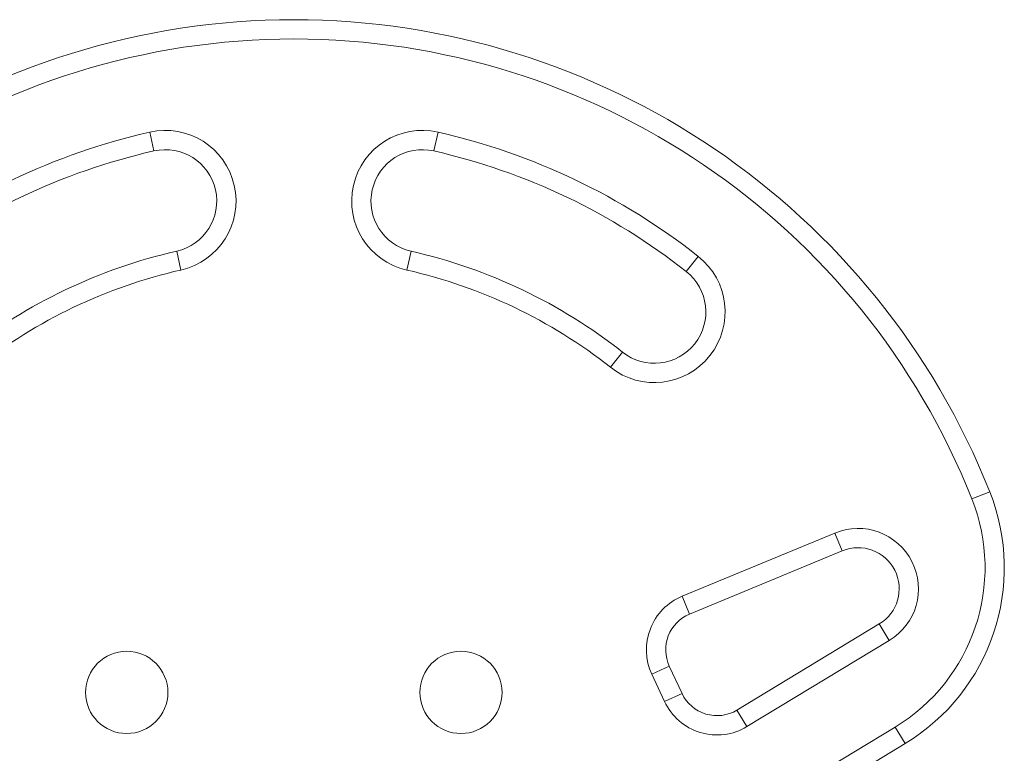
# Model space of a CAD drawing. Units: millimetres. Extents: x -60 to 623, y 0 to 513.
# Drawn here: x 323 to 332, y 151 to 158 of the extents above; entities that cross this region are included whole.
import ezdxf

# ---------------------------------------------------------------- set-up
doc = ezdxf.new("R2010")
doc.units = ezdxf.units.MM
doc.header["$LTSCALE"] = 20
doc.layers.add('CONTOUR', color=7, linetype='Continuous')

msp = doc.modelspace()

# ---------------------------------------------------------------- linework, layer by layer
at = {"layer": 'CONTOUR', "linetype": 'Continuous', "lineweight": 15}
for p, q in [((323.93607, 157.04297), (323.97751, 156.86008)), ((326.69885, 156.86008), (326.74029, 157.04297)), ((324.1985, 155.88466), (324.23994, 155.70177)), ((326.47786, 155.88466), (326.43643, 155.70177)), ((329.27069, 155.83435), (329.15447, 155.68718)), ((328.41843, 154.75508), (328.53465, 154.90225)), ((331.93196, 153.47532), (332.10623, 153.54459)), ((329.11411, 152.52698), (330.60011, 153.14285)), ((330.60011, 153.14285), (330.67191, 152.96961)), ((330.67191, 152.96961), (329.1859, 152.35374)), ((329.11411, 152.52698), (329.1859, 152.35374)), ((329.64792, 151.41999), (331.03222, 152.25778)), ((331.03222, 152.25778), (331.12931, 152.09734)), ((331.12931, 152.09734), (329.74501, 151.25956)), ((328.81963, 151.76951), (328.98958, 151.84876)), ((328.98958, 151.84876), (329.11381, 151.58235)), ((328.94386, 151.5031), (328.81963, 151.76951)), ((329.11381, 151.58235), (328.94386, 151.5031)), ((329.64792, 151.41999), (329.74501, 151.25956)), ((328.57784, 149.6764), (331.18599, 151.25486)), ((331.18599, 151.25486), (331.28309, 151.09443)), ((331.28309, 151.09443), (328.67494, 149.51596))]:
    msp.add_line(p, q, dxfattribs=at)
for centre in [(323.71295, 151.59218), (326.96341, 151.59218)]:
    msp.add_circle(centre, 0.40006, dxfattribs=at)
for centre, radius, start, end in [((325.33818, 150.85432), 7.28313, 21.677647, 158.322353), ((325.33818, 150.85432), 7.0956, 21.677647, 158.322353), ((324.088, 156.37237), 0.6876, 282.765508, 102.765508), ((326.58836, 156.37237), 0.6876, 77.234492, 257.234492), ((325.33818, 150.85432), 6.3455, 102.765508, 128.296525), ((325.33818, 150.85432), 6.3455, 51.703475, 77.234492), ((325.33818, 150.85432), 6.15797, 102.765508, 128.296525), ((324.088, 156.37237), 0.50007, 282.765508, 102.765508), ((326.58836, 156.37237), 0.50007, 77.234492, 257.234492), ((325.33818, 150.85432), 6.15797, 51.703475, 77.234492), ((325.33818, 150.85432), 5.15783, 102.765508, 128.296525), ((325.33818, 150.85432), 5.15783, 51.703475, 77.234492), ((328.84456, 155.29472), 0.6876, 231.703475, 51.703475), ((325.33818, 150.85432), 4.9703, 102.765508, 128.296525), ((325.33818, 150.85432), 4.9703, 51.703475, 77.234492), ((328.84456, 155.29472), 0.50007, 231.703475, 51.703475), ((330.24741, 152.80572), 2.00028, 301.182565, 21.677647), ((330.24741, 152.80572), 1.81276, 301.182565, 21.677647), ((330.82508, 152.60003), 0.58758, 301.182565, 112.511226), ((330.82508, 152.60003), 0.40006, 301.182565, 112.511226), ((329.3295, 152.00727), 0.56258, 112.511226, 205), ((329.3295, 152.00727), 0.37505, 112.511226, 205), ((329.45373, 151.74086), 0.56258, 205, 301.182565), ((329.45373, 151.74086), 0.37505, 205, 301.182565)]:
    msp.add_arc(centre, radius, start, end, dxfattribs=at)

doc.saveas('drawing.dxf')
